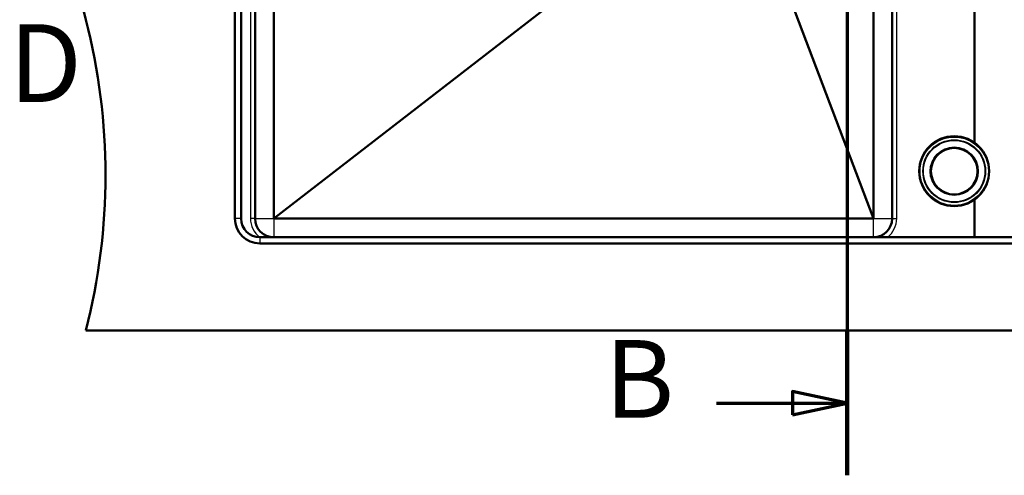
# Model space of a CAD drawing. Units: millimetres. Extents: x 0 to 2100, y 0 to 4094.
# Drawn here: x 647 to 1281, y 3257 to 3550 of the extents above; entities that cross this region are included whole.
import ezdxf

# ---------------------------------------------------------------- set-up
doc = ezdxf.new("R2010")
doc.units = ezdxf.units.MM
doc.header["$LTSCALE"] = 10
doc.linetypes.add('CHAIN', pattern=[0.3543, 0.2362, -0.0295, 0.0591, -0.0295])
doc.linetypes.add('LONG_DASH_DOTTED', pattern=[0.3001, 0.2362, -0.0295, 0.0049, -0.0295])
for name, color, linetype, lineweight in [('Section View Lines(ISO)', 7, 'LONG_DASH_DOTTED', 70), ('Visible Edges(ISO)', 7, 'Continuous', 50), ('Visible Tangent Edges(ISO)', 7, 'Continuous', 25)]:
    doc.layers.add(name, color=color, linetype=linetype, lineweight=lineweight)
doc.styles.add('Text__5.0mm', font='arial.ttf', dxfattribs={"width": 0.9})

# ---------------------------------------------------------------- blocks, each defined once
blk = doc.blocks.new('2dTransSection0')
at = {"layer": 'Section View Lines(ISO)', "linetype": 'CHAIN', "ltscale": 42.002575}
blk.add_line((117.969, 409.41), (117.969, 325.721), dxfattribs=at)
at = {"layer": 'Section View Lines(ISO)', "linetype": 'Continuous', "lineweight": 140}
for p, q in [((117.969, 409.41), (117.969, 400.128)), ((117.969, 335.002), (117.969, 325.721))]:
    blk.add_line(p, q, dxfattribs=at)
at = {"layer": 'Section View Lines(ISO)', "linetype": 'Continuous'}
for p, q in [((117.969, 404.769), (114.469, 405.519)), ((114.469, 405.519), (114.469, 404.019)), ((109.57, 404.769), (114.469, 404.769)), ((114.469, 404.769), (117.969, 404.769)), ((114.469, 404.019), (117.969, 404.769)), ((117.969, 330.362), (114.469, 331.112)), ((114.469, 331.112), (114.469, 329.612)), ((109.57, 330.362), (114.469, 330.362)), ((114.469, 330.362), (117.969, 330.362)), ((114.469, 329.612), (117.969, 330.362))]:
    blk.add_line(p, q, dxfattribs=at)
at = {"layer": 'Section View Lines(ISO)', "linetype": 'Continuous', "flags": 128}
for points in [[(114.469, 404.019), (117.969, 404.769), (114.469, 405.519), (114.469, 404.019)], [(114.469, 329.612), (117.969, 330.362), (114.469, 331.112), (114.469, 329.612)]]:
    blk.add_lwpolyline(points, dxfattribs=at)
at = {"layer": 'Section View Lines(ISO)'}
for points in [[(114.469, 404.019), (117.969, 404.769), (114.469, 405.519), (114.469, 404.019)], [(114.469, 329.612), (117.969, 330.362), (114.469, 331.112), (114.469, 329.612)]]:
    blk.add_solid(points, dxfattribs=at)
at = {"layer": 'Section View Lines(ISO)', "char_height": 5, "attachment_point": 7, "style": 'Text__5.0mm'}
for insert in [(102.362, 402.269), (102.362, 327.862)]:
    blk.add_mtext('B', dxfattribs=dict(at, insert=insert))
blk = doc.blocks.new('2dTransSection1')
at = {"layer": 'Section View Lines(ISO)', "insert": (64.024, 348.186), "char_height": 5, "attachment_point": 7, "style": 'Text__5.0mm'}
blk.add_mtext('D', dxfattribs=at)

msp = doc.modelspace()

# ---------------------------------------------------------------- linework, layer by layer
at = {"layer": 'Visible Edges(ISO)'}
for p, q in [((785.6905, 3878.438), (785.6905, 3422.438)), ((789.6905, 3422.438), (789.6905, 3878.438)), ((798.6905, 3422.438), (798.6905, 3878.438)), ((810.6905, 3422.438), (810.6905, 3878.438)), ((1261.6905, 3823.7048), (1261.6905, 3471.3024)), ((1261.6905, 3471.3024), (1261.6905, 3823.7048)), ((1208.6905, 3802.8389), (1208.6905, 3422.438)), ((1196.6905, 3794.4364), (1196.6905, 3422.438)), ((810.6905, 3422.438), (1045.9625, 3604.4859)), ((1196.6905, 3422.438), (1128.6873, 3602.0901)), ((1261.6905, 3434.5737), (1261.6905, 3410.438)), ((1261.6905, 3410.438), (1261.6905, 3434.5737)), ((1196.6905, 3422.438), (810.6905, 3422.438)), ((1557.6905, 3410.438), (801.6905, 3410.438)), ((801.6905, 3406.438), (1557.6905, 3406.438)), ((689.6905, 3350.438), (1669.6905, 3350.438))]:
    msp.add_line(p, q, dxfattribs=at)
for radius in [22.5, 15.15, 15]:
    msp.add_circle((1248.6905, 3452.938), radius, dxfattribs=at)
for centre, radius, start, end in [((1076.9888, 3650.438), 400, 165.5224878, 194.4775122), ((302.3921, 3450.438), 400, 345.5224878, 14.4775122), ((801.6905, 3422.438), 16, 180, 270), ((801.6905, 3422.438), 12, 180, 270), ((810.6905, 3422.438), 12, 180, 270), ((1196.6905, 3422.438), 12, 270, 0)]:
    msp.add_arc(centre, radius, start, end, dxfattribs=at)
at = {"layer": 'Visible Tangent Edges(ISO)'}
for p, q in [((795.6905, 3878.438), (795.6905, 3422.438)), ((1211.6905, 3422.438), (1211.6905, 3804.9395)), ((789.6905, 3422.438), (785.6905, 3422.438)), ((798.6905, 3422.438), (795.6905, 3422.438)), ((798.6905, 3422.438), (810.6905, 3422.438)), ((810.6905, 3422.438), (810.6905, 3410.438)), ((1196.6905, 3410.438), (1196.6905, 3422.438)), ((1196.6905, 3422.438), (1208.6905, 3422.438)), ((1208.6905, 3422.438), (1211.6905, 3422.438)), ((801.6905, 3410.438), (801.6905, 3406.438))]:
    msp.add_line(p, q, dxfattribs=at)
for radius in [22, 20.1864, 19.7853, 15.4732, 14.7685]:
    msp.add_circle((1248.6905, 3452.938), radius, dxfattribs=at)
for centre, start, end in [((810.6905, 3422.438), 180, 233.1301024), ((1196.6905, 3422.438), 306.8698976, 0)]:
    msp.add_arc(centre, 15, start, end, dxfattribs=at)

# ---------------------------------------------------------------- block references
at = {"layer": 'Section View Lines(ISO)', "xscale": 10, "yscale": 10, "zscale": 10}
for name in ['2dTransSection0', '2dTransSection1']:
    msp.add_blockref(name, (0, 0), dxfattribs=at)

doc.saveas('drawing.dxf')
